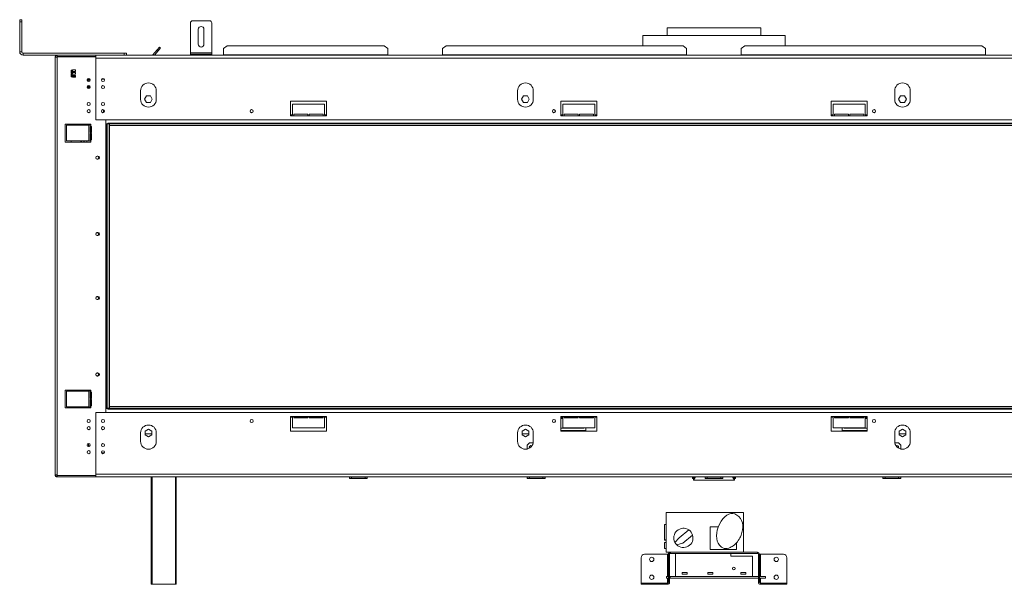
# Model space of a CAD drawing. Units: millimetres. Extents: x 310 to 4723, y 68 to 3428.
# Drawn here: x 368 to 1752, y 1838 to 2632 of the extents above; entities that cross this region are included whole.
import ezdxf

# ---------------------------------------------------------------- set-up
doc = ezdxf.new("R2010")
doc.units = ezdxf.units.MM
doc.header["$LTSCALE"] = 18

msp = doc.modelspace()

# ---------------------------------------------------------------- linework, layer by layer
at = {"color": 7, "linetype": 'Continuous', "lineweight": 15}
for p, q in [((367.8, 2632.4), (370.8, 2632.4)), ((367.8, 2629.4), (367.8, 2632.4)), ((370.8, 2632.4), (370.8, 2629.4)), ((610.8, 2630.9), (634.8, 2630.9)), ((370.8, 2629.4), (367.8, 2629.4)), ((367.8, 2587.4), (367.8, 2629.4)), ((370.8, 2587.4), (370.8, 2629.4)), ((607.8, 2585.9), (607.8, 2627.9)), ((618.8, 2597.9), (618.8, 2618.9)), ((626.8, 2618.9), (626.8, 2597.9)), ((637.8, 2585.9), (637.8, 2627.9)), ((1277.8, 2621.1), (1277.8, 2610.1)), ((1277.8, 2621.1), (1343.8, 2621.1)), ((1343.8, 2621.1), (1409.8, 2621.1)), ((1409.8, 2610.1), (1409.8, 2621.1)), ((1243.8, 2610.1), (1243.8, 2595.7)), ((1243.8, 2610.1), (1443.8, 2610.1)), ((1443.8, 2595.7), (1443.8, 2610.1)), ((554.9, 2583), (560.9, 2590)), ((557.1, 2582.4), (562.4, 2588.8)), ((560.9, 2590), (564.1, 2593.9)), ((562.4, 2588.8), (560.9, 2590)), ((565.6, 2592.6), (562.4, 2588.8)), ((564.1, 2593.9), (565.6, 2592.6)), ((659.2, 2595.7), (654.2, 2591.9)), ((654.2, 2591.9), (654.2, 2583)), ((880.3, 2595.7), (659.2, 2595.7)), ((885.3, 2591.9), (880.3, 2595.7)), ((885.3, 2583), (885.3, 2591.9)), ((967.2, 2595.7), (962.2, 2591.9)), ((962.2, 2591.9), (962.2, 2583)), ((1300.3, 2595.7), (967.2, 2595.7)), ((1305.3, 2591.9), (1300.3, 2595.7)), ((1305.3, 2583), (1305.3, 2591.9)), ((1387.2, 2595.7), (1382.2, 2591.9)), ((1382.2, 2591.9), (1382.2, 2583)), ((1720.3, 2595.7), (1387.2, 2595.7)), ((1725.3, 2591.9), (1720.3, 2595.7)), ((1725.3, 2583), (1725.3, 2591.9)), ((367.8, 2587.4), (370.8, 2587.4)), ((372.8, 2585.4), (372.8, 2582.4)), ((514.8, 2585.4), (372.8, 2585.4)), ((420.6, 2582.4), (372.8, 2582.4)), ((417.8, 1992.2), (417.8, 2579.6)), ((420.6, 2582.4), (474.8, 2582.4)), ((420.6, 2582.4), (420.6, 2580.4)), ((420.6, 2580.4), (474.8, 2580.4)), ((420.6, 2579.7), (420.6, 2580.3)), ((420.6, 2580.3), (474.8, 2580.3)), ((420.6, 1992.1), (420.6, 2579.7)), ((474.8, 2582.4), (474.8, 2580.4)), ((2212.8, 2582.4), (474.8, 2582.4)), ((474.8, 2580.3), (474.8, 2580.4)), ((474.8, 2580.3), (474.8, 2491.8)), ((474.8, 2578.4), (474.8, 2491.8)), ((2212.8, 2578.4), (474.8, 2578.4)), ((514.8, 2582.4), (514.8, 2585.4)), ((514.8, 2585.4), (517.8, 2585.4)), ((517.8, 2585.4), (517.8, 2582.4)), ((554.9, 2583), (554.6, 2582.4)), ((607.8, 2583.9), (607.8, 2585.9)), ((607.8, 2585.9), (637.8, 2585.9)), ((607.8, 2582.4), (607.8, 2583.9)), ((607.8, 2583.9), (610.8, 2583.9)), ((610.8, 2583.9), (634.8, 2583.9)), ((634.8, 2583.9), (637.8, 2583.9)), ((637.8, 2583.9), (637.8, 2585.9)), ((637.8, 2583.9), (637.8, 2582.4)), ((654.2, 2582.4), (654.2, 2583)), ((885.3, 2583), (654.2, 2583)), ((885.3, 2583), (885.3, 2582.4)), ((962.2, 2582.4), (962.2, 2583)), ((1305.3, 2583), (962.2, 2583)), ((1305.3, 2583), (1305.3, 2582.4)), ((1382.2, 2582.4), (1382.2, 2583)), ((1725.3, 2583), (1382.2, 2583)), ((1725.3, 2583), (1725.3, 2582.4)), ((441.7, 2561.4), (440.1, 2561.4)), ((440.1, 2561.4), (440.1, 2557.4)), ((441.7, 2557.4), (441.7, 2561.4)), ((446.2, 2561.9), (442.2, 2561.9)), ((442.2, 2561.9), (442.2, 2559.7)), ((446.2, 2559.7), (446.2, 2561.9)), ((440.1, 2557.4), (441.7, 2557.4)), ((441.7, 2556.2), (440.1, 2556.2)), ((440.1, 2556.2), (440.1, 2552.2)), ((440.1, 2552.4), (441.7, 2552.4)), ((440.1, 2552.2), (441.7, 2552.2)), ((441.7, 2552.2), (441.7, 2556.2)), ((442.2, 2559.7), (446.2, 2559.7)), ((446.2, 2557.9), (442.2, 2557.9)), ((442.2, 2557.9), (442.2, 2555.7)), ((442.2, 2555.7), (446.2, 2555.7)), ((446.2, 2553.9), (442.2, 2553.9)), ((442.2, 2553.9), (442.2, 2551.7)), ((442.2, 2552.4), (446.2, 2552.4)), ((442.2, 2551.7), (446.2, 2551.7)), ((446.2, 2555.7), (446.2, 2557.9)), ((446.2, 2551.7), (446.2, 2553.9)), ((463.6, 2548.1), (466.9, 2548.1)), ((482.9, 2548.6), (486.6, 2548.6)), ((463.6, 2538.1), (462.6, 2538.1)), ((466.7, 2536.6), (462.8, 2536.6)), ((464.2, 2538.1), (463.6, 2538.1)), ((465, 2538.1), (464.2, 2538.1)), ((464.5, 2539.1), (464.7, 2539.1)), ((464.6, 2536.6), (464.7, 2536.5)), ((464.7, 2539.1), (464.7, 2539.8)), ((464.7, 2539.1), (465, 2539.1)), ((464.7, 2535.4), (464.7, 2536.5)), ((466.9, 2538.1), (465, 2538.1)), ((537.8, 2532.4), (537.8, 2520.4)), ((546.1, 2525.3), (543.3, 2520.6)), ((543.3, 2520.6), (546.1, 2515.9)), ((551.5, 2525.3), (546.1, 2525.3)), ((554.2, 2520.6), (551.5, 2525.3)), ((551.5, 2515.9), (554.2, 2520.6)), ((559.8, 2520.4), (559.8, 2532.4)), ((1067.8, 2532.4), (1067.8, 2520.4)), ((1076.1, 2525.3), (1073.3, 2520.6)), ((1073.3, 2520.6), (1076.1, 2515.9)), ((1081.5, 2525.3), (1076.1, 2525.3)), ((1084.2, 2520.6), (1081.5, 2525.3)), ((1081.5, 2515.9), (1084.2, 2520.6)), ((1089.8, 2520.4), (1089.8, 2532.4)), ((1597.8, 2532.4), (1597.8, 2520.4)), ((1606.1, 2525.3), (1603.3, 2520.6)), ((1603.3, 2520.6), (1606.1, 2515.9)), ((1611.5, 2525.3), (1606.1, 2525.3)), ((1614.2, 2520.6), (1611.5, 2525.3)), ((1611.5, 2515.9), (1614.2, 2520.6)), ((1619.8, 2520.4), (1619.8, 2532.4)), ((466.8, 2514.4), (466.8, 2513.2)), ((485.8, 2502), (485.8, 2505.6)), ((546.1, 2515.9), (551.5, 2515.9)), ((748.3, 2517.9), (748.3, 2497.4)), ((799.3, 2517.9), (748.3, 2517.9)), ((751.3, 2513.4), (751.3, 2498.4)), ((796.3, 2513.4), (751.3, 2513.4)), ((796.3, 2498.4), (796.3, 2513.4)), ((799.3, 2497.4), (799.3, 2517.9)), ((1076.1, 2515.9), (1081.5, 2515.9)), ((1179.3, 2517.9), (1128.3, 2517.9)), ((1128.3, 2517.9), (1128.3, 2497.4)), ((1131.3, 2513.4), (1131.3, 2498.4)), ((1176.3, 2513.4), (1131.3, 2513.4)), ((1176.3, 2498.4), (1176.3, 2513.4)), ((1179.3, 2497.4), (1179.3, 2517.9)), ((1559.3, 2517.9), (1508.3, 2517.9)), ((1508.3, 2517.9), (1508.3, 2497.4)), ((1511.3, 2498.4), (1511.3, 2513.4)), ((1511.3, 2513.4), (1556.3, 2513.4)), ((1556.3, 2513.4), (1556.3, 2498.4)), ((1559.3, 2497.4), (1559.3, 2517.9)), ((1606.1, 2515.9), (1611.5, 2515.9)), ((466.8, 2504.4), (466.8, 2503.2)), ((488.8, 2491.8), (474.8, 2491.8)), ((2212.8, 2491.8), (474.8, 2491.8)), ((488.8, 2080), (488.8, 2491.8)), ((751.3, 2498.4), (748.3, 2498.4)), ((748.3, 2497.4), (799.3, 2497.4)), ((753.3, 2497.4), (753.3, 2499.4)), ((753.3, 2499.4), (772.8, 2499.4)), ((772.8, 2499.4), (772.8, 2497.4)), ((774.8, 2497.4), (774.8, 2499.4)), ((774.8, 2499.4), (794.3, 2499.4)), ((794.3, 2499.4), (794.3, 2497.4)), ((799.3, 2498.4), (796.3, 2498.4)), ((1131.3, 2498.4), (1128.3, 2498.4)), ((1128.3, 2497.4), (1179.3, 2497.4)), ((1133.3, 2497.4), (1133.3, 2499.4)), ((1133.3, 2499.4), (1152.8, 2499.4)), ((1152.8, 2499.4), (1152.8, 2497.4)), ((1154.8, 2497.4), (1154.8, 2499.4)), ((1154.8, 2499.4), (1174.3, 2499.4)), ((1174.3, 2499.4), (1174.3, 2497.4)), ((1179.3, 2498.4), (1176.3, 2498.4)), ((1508.3, 2498.4), (1511.3, 2498.4)), ((1508.3, 2497.4), (1559.3, 2497.4)), ((1532.8, 2499.4), (1513.3, 2499.4)), ((1513.3, 2499.4), (1513.3, 2497.4)), ((1532.8, 2497.4), (1532.8, 2499.4)), ((1554.3, 2499.4), (1534.8, 2499.4)), ((1534.8, 2499.4), (1534.8, 2497.4)), ((1554.3, 2497.4), (1554.3, 2499.4)), ((1556.3, 2498.4), (1559.3, 2498.4)), ((467.8, 2485.4), (431.8, 2485.4)), ((431.8, 2485.4), (431.8, 2460.4)), ((464.9, 2483.9), (433.7, 2483.9)), ((433.7, 2483.9), (433.7, 2461.9)), ((439.9, 2485.4), (439.9, 2483.9)), ((458.3, 2483.9), (458.3, 2485.4)), ((462.3, 2485.4), (462.3, 2483.9)), ((464.9, 2483.9), (464.9, 2461.9)), ((467.8, 2483.9), (464.9, 2483.9)), ((467, 2482.4), (467.8, 2482.4)), ((467, 2473.7), (467, 2482.4)), ((467.8, 2483.9), (467.8, 2485.4)), ((467.8, 2483.9), (467.8, 2482.4)), ((468.5, 2482.4), (467.8, 2482.4)), ((467.8, 2482.4), (467.8, 2473.7)), ((468.5, 2473.7), (468.5, 2482.4)), ((491.8, 2486), (488.8, 2486)), ((489.8, 2485.9), (488.8, 2485.9)), ((491.8, 2485.9), (489.8, 2485.9)), ((489.8, 2485.9), (489.8, 2085.9)), ((493.8, 2486.9), (491.8, 2486.9)), ((491.8, 2486.9), (491.8, 2486)), ((493.8, 2485.9), (491.8, 2485.9)), ((491.8, 2485.9), (491.8, 2085.9)), ((2265.6, 2486.9), (493.8, 2486.9)), ((493.8, 2486.9), (493.8, 2485.9)), ((493.8, 2485.9), (2288, 2485.9)), ((493.8, 2485.9), (493.8, 2483.4)), ((493.8, 2483.4), (2288, 2483.4)), ((493.8, 2483.4), (493.8, 2088.4)), ((467.8, 2473.7), (467, 2473.7)), ((467, 2472.2), (467.8, 2472.2)), ((467, 2463.4), (467, 2472.2)), ((467.8, 2473.7), (467.8, 2472.2)), ((467.8, 2473.7), (468.5, 2473.7)), ((468.5, 2472.2), (467.8, 2472.2)), ((467.8, 2472.2), (467.8, 2463.4)), ((468.5, 2463.4), (468.5, 2472.2)), ((431.8, 2460.4), (467.8, 2460.4)), ((433.7, 2461.9), (464.9, 2461.9)), ((439.9, 2461.9), (439.9, 2460.4)), ((458.3, 2460.4), (458.3, 2461.9)), ((462.3, 2461.9), (462.3, 2460.4)), ((464.9, 2461.9), (467.8, 2461.9)), ((467.8, 2463.4), (467, 2463.4)), ((467.8, 2463.4), (467.8, 2461.9)), ((467.8, 2463.4), (468.5, 2463.4)), ((467.8, 2460.4), (467.8, 2461.9)), ((477.8, 2440.5), (476.8, 2440.5)), ((478.8, 2437.7), (478.8, 2438.9)), ((476.8, 2436.1), (477.8, 2436.1)), ((477.8, 2333.1), (476.8, 2333.1)), ((476.8, 2328.7), (477.8, 2328.7)), ((478.8, 2330.3), (478.8, 2331.5)), ((477.8, 2243.1), (476.8, 2243.1)), ((476.8, 2238.7), (477.8, 2238.7)), ((478.8, 2240.3), (478.8, 2241.5)), ((477.8, 2135.7), (476.8, 2135.7)), ((478.8, 2132.9), (478.8, 2134.1)), ((476.8, 2131.3), (477.8, 2131.3)), ((431.8, 2111.4), (467.8, 2111.4)), ((431.8, 2086.4), (431.8, 2111.4)), ((433.7, 2109.9), (464.9, 2109.9)), ((433.7, 2087.9), (433.7, 2109.9)), ((439.9, 2111.4), (439.9, 2109.9)), ((458.3, 2109.9), (458.3, 2111.4)), ((462.3, 2111.4), (462.3, 2109.9)), ((464.9, 2109.9), (464.9, 2087.9)), ((467.8, 2109.9), (464.9, 2109.9)), ((467, 2108.4), (467.8, 2108.4)), ((467, 2099.7), (467, 2108.4)), ((467.8, 2111.4), (467.8, 2109.9)), ((467.8, 2109.9), (467.8, 2108.4)), ((468.5, 2108.4), (467.8, 2108.4)), ((467.8, 2108.4), (467.8, 2099.7)), ((468.5, 2099.7), (468.5, 2108.4)), ((467.8, 2099.7), (467, 2099.7)), ((467, 2098.2), (467.8, 2098.2)), ((467, 2089.4), (467, 2098.2)), ((467.8, 2099.7), (467.8, 2098.2)), ((467.8, 2099.7), (468.5, 2099.7)), ((468.5, 2098.2), (467.8, 2098.2)), ((467.8, 2098.2), (467.8, 2089.4)), ((468.5, 2089.4), (468.5, 2098.2)), ((467.8, 2086.4), (431.8, 2086.4)), ((464.9, 2087.9), (433.7, 2087.9)), ((439.9, 2087.9), (439.9, 2086.4)), ((458.3, 2086.4), (458.3, 2087.9)), ((462.3, 2087.9), (462.3, 2086.4)), ((464.9, 2087.9), (467.8, 2087.9)), ((467.8, 2089.4), (467, 2089.4)), ((467.8, 2089.4), (467.8, 2087.9)), ((467.8, 2089.4), (468.5, 2089.4)), ((467.8, 2087.9), (467.8, 2086.4)), ((474.8, 2080), (488.8, 2080)), ((474.8, 2080), (474.8, 1991.5)), ((474.8, 2080), (2212.8, 2080)), ((474.8, 1993.4), (474.8, 2080)), ((488.8, 2085.9), (489.8, 2085.9)), ((491.8, 2085.8), (488.8, 2085.8)), ((489.8, 2085.9), (491.8, 2085.9)), ((493.8, 2085.9), (491.8, 2085.9)), ((491.8, 2084.9), (491.8, 2085.8)), ((493.8, 2084.9), (491.8, 2084.9)), ((493.8, 2088.4), (2288, 2088.4)), ((493.8, 2085.9), (493.8, 2088.4)), ((493.8, 2085.9), (2288, 2085.9)), ((493.8, 2084.9), (493.8, 2085.9)), ((2265.6, 2084.9), (493.8, 2084.9)), ((466.8, 2068.6), (466.8, 2067.4)), ((799.3, 2074.4), (748.3, 2074.4)), ((748.3, 2074.4), (748.3, 2053.9)), ((751.3, 2073.4), (748.3, 2073.4)), ((751.3, 2058.4), (751.3, 2073.4)), ((753.3, 2074.4), (753.3, 2072.4)), ((753.3, 2073.9), (772.8, 2073.9)), ((753.3, 2072.4), (772.8, 2072.4)), ((772.8, 2072.4), (772.8, 2074.4)), ((774.8, 2074.4), (774.8, 2072.4)), ((774.8, 2073.9), (794.3, 2073.9)), ((774.8, 2072.4), (794.3, 2072.4)), ((794.3, 2072.4), (794.3, 2074.4)), ((799.3, 2073.4), (796.3, 2073.4)), ((796.3, 2073.4), (796.3, 2058.4)), ((799.3, 2053.9), (799.3, 2074.4)), ((1179.3, 2074.4), (1128.3, 2074.4)), ((1128.3, 2074.4), (1128.3, 2053.9)), ((1131.3, 2073.4), (1128.3, 2073.4)), ((1128.8, 2071.4), (1128.8, 2073.4)), ((1128.8, 2072.5), (1131.3, 2072.5)), ((1131.3, 2071.4), (1128.8, 2071.4)), ((1131.3, 2058.4), (1131.3, 2073.4)), ((1133.3, 2074.4), (1133.3, 2072.4)), ((1133.3, 2073.9), (1152.8, 2073.9)), ((1133.3, 2072.5), (1137.4, 2072.5)), ((1133.3, 2072.4), (1152.8, 2072.4)), ((1137.4, 2073.9), (1137.4, 2072.4)), ((1139.4, 2072.4), (1139.4, 2073.9)), ((1139.4, 2072.5), (1148.1, 2072.5)), ((1148.1, 2073.9), (1148.1, 2072.4)), ((1150.1, 2072.4), (1150.1, 2073.9)), ((1150.1, 2072.5), (1152.8, 2072.5)), ((1152.8, 2072.4), (1152.8, 2074.4)), ((1154.8, 2074.4), (1154.8, 2072.4)), ((1154.8, 2073.9), (1174.3, 2073.9)), ((1154.8, 2072.5), (1158.8, 2072.5)), ((1154.8, 2072.4), (1174.3, 2072.4)), ((1158.8, 2073.9), (1158.8, 2072.4)), ((1160.8, 2072.9), (1163.8, 2072.9)), ((1160.8, 2072.4), (1160.8, 2072.9)), ((1160.8, 2072.5), (1163.8, 2072.5)), ((1163.8, 2072.9), (1163.8, 2072.4)), ((1174.3, 2072.4), (1174.3, 2074.4)), ((1179.3, 2073.4), (1176.3, 2073.4)), ((1176.3, 2073.4), (1176.3, 2058.4)), ((1179.3, 2053.9), (1179.3, 2074.4)), ((1508.3, 2074.4), (1508.3, 2053.9)), ((1559.3, 2074.4), (1508.3, 2074.4)), ((1508.3, 2073.4), (1511.3, 2073.4)), ((1511.3, 2073.4), (1511.3, 2058.4)), ((1513.3, 2072.4), (1513.3, 2074.4)), ((1513.3, 2073.9), (1532.8, 2073.9)), ((1532.8, 2072.4), (1513.3, 2072.4)), ((1526.8, 2072.9), (1523.8, 2072.9)), ((1523.8, 2072.9), (1523.8, 2072.4)), ((1523.8, 2072.5), (1526.8, 2072.5)), ((1526.8, 2072.4), (1526.8, 2072.9)), ((1528.8, 2073.9), (1528.8, 2072.4)), ((1528.8, 2072.5), (1532.8, 2072.5)), ((1532.8, 2074.4), (1532.8, 2072.4)), ((1534.8, 2072.4), (1534.8, 2074.4)), ((1534.8, 2073.9), (1554.3, 2073.9)), ((1534.8, 2072.5), (1537.4, 2072.5)), ((1554.3, 2072.4), (1534.8, 2072.4)), ((1537.4, 2072.4), (1537.4, 2073.9)), ((1539.4, 2073.9), (1539.4, 2072.4)), ((1539.4, 2072.5), (1548.1, 2072.5)), ((1548.1, 2072.4), (1548.1, 2073.9)), ((1550.1, 2073.9), (1550.1, 2072.4)), ((1550.1, 2072.5), (1554.3, 2072.5)), ((1554.3, 2074.4), (1554.3, 2072.4)), ((1556.3, 2073.4), (1559.3, 2073.4)), ((1556.3, 2058.4), (1556.3, 2073.4)), ((1556.3, 2072.5), (1558.8, 2072.5)), ((1556.3, 2071.4), (1558.8, 2071.4)), ((1558.8, 2071.4), (1558.8, 2073.4)), ((1559.3, 2053.9), (1559.3, 2074.4)), ((466.8, 2058.6), (466.8, 2057.4)), ((537.8, 2051.4), (537.8, 2039.4)), ((548.8, 2056.5), (544.2, 2053.9)), ((544.2, 2053.9), (544.2, 2048.6)), ((544.2, 2050), (553.3, 2050)), ((544.2, 2048.6), (548.8, 2046)), ((553.3, 2053.9), (548.8, 2056.5)), ((548.8, 2046), (553.3, 2048.6)), ((553.3, 2048.6), (553.3, 2053.9)), ((559.8, 2039.4), (559.8, 2051.4)), ((748.3, 2053.9), (799.3, 2053.9)), ((796.3, 2058.4), (751.3, 2058.4)), ((1067.8, 2051.4), (1067.8, 2039.4)), ((1078.8, 2056.5), (1074.2, 2053.9)), ((1074.2, 2053.9), (1074.2, 2048.6)), ((1074.2, 2050), (1083.3, 2050)), ((1074.2, 2048.6), (1078.8, 2046)), ((1083.3, 2053.9), (1078.8, 2056.5)), ((1078.8, 2046), (1083.3, 2048.6)), ((1083.3, 2048.6), (1083.3, 2053.9)), ((1089.8, 2039.4), (1089.8, 2051.4)), ((1128.3, 2057.9), (1160.8, 2057.9)), ((1163.8, 2054.9), (1128.3, 2054.9)), ((1128.3, 2053.9), (1179.3, 2053.9)), ((1176.3, 2058.4), (1131.3, 2058.4)), ((1160.8, 2057.9), (1160.8, 2058.4)), ((1163.8, 2058.4), (1163.8, 2054.9)), ((1508.3, 2053.9), (1559.3, 2053.9)), ((1511.3, 2058.4), (1556.3, 2058.4)), ((1523.8, 2058.4), (1523.8, 2054.9)), ((1523.8, 2054.9), (1559.3, 2054.9)), ((1526.8, 2057.9), (1526.8, 2058.4)), ((1559.3, 2057.9), (1526.8, 2057.9)), ((1597.8, 2051.4), (1597.8, 2039.4)), ((1608.8, 2056.5), (1604.2, 2053.9)), ((1604.2, 2053.9), (1604.2, 2048.6)), ((1604.2, 2050), (1613.3, 2050)), ((1604.2, 2048.6), (1608.8, 2046)), ((1613.3, 2053.9), (1608.8, 2056.5)), ((1608.8, 2046), (1613.3, 2048.6)), ((1613.3, 2048.6), (1613.3, 2053.9)), ((1619.8, 2039.4), (1619.8, 2051.4)), ((464.7, 2036.4), (464.7, 2034.6)), ((1084.3, 2037.2), (1081.3, 2034.2)), ((1084.3, 2037.2), (1089.5, 2037.2)), ((1598, 2037.2), (1603.3, 2037.2)), ((1606.3, 2034.2), (1603.3, 2037.2)), ((482.9, 2023.2), (486.6, 2023.2)), ((1081.3, 2034.2), (1081.3, 2028.7)), ((1606.3, 2034.2), (1606.3, 2028.7)), ((474.8, 1993.4), (2212.8, 1993.4)), ((420.6, 1992.1), (420.6, 1991.5)), ((420.6, 1991.5), (474.8, 1991.5)), ((420.6, 1991.4), (474.8, 1991.4)), ((420.6, 1989.4), (420.6, 1991.4)), ((420.6, 1989.4), (474.8, 1989.4)), ((474.8, 1991.4), (474.8, 1991.5)), ((474.8, 1989.4), (474.8, 1991.4)), ((474.8, 1989.4), (2212.8, 1989.4)), ((552.8, 1838.4), (552.8, 1989.4)), ((587.8, 1989.4), (587.8, 1838.4)), ((831.3, 1989.4), (831.3, 1989.2)), ((831.3, 1987.2), (831.3, 1989.2)), ((831.3, 1989.2), (834.3, 1989.2)), ((834.3, 1987.2), (831.3, 1987.2)), ((834.3, 1989.2), (834.3, 1987.2)), ((834.3, 1989.2), (853.3, 1989.2)), ((834.3, 1987.2), (853.3, 1987.2)), ((853.3, 1987.2), (853.3, 1989.2)), ((853.3, 1989.2), (856.3, 1989.2)), ((856.3, 1987.2), (853.3, 1987.2)), ((856.3, 1989.4), (856.3, 1989.2)), ((856.3, 1989.2), (856.3, 1987.2)), ((1081.3, 1989.4), (1081.3, 1989.2)), ((1081.3, 1987.2), (1081.3, 1989.2)), ((1081.3, 1989.2), (1084.3, 1989.2)), ((1084.3, 1987.2), (1081.3, 1987.2)), ((1084.3, 1989.2), (1084.3, 1987.2)), ((1084.3, 1989.2), (1103.3, 1989.2)), ((1084.3, 1987.2), (1103.3, 1987.2)), ((1103.3, 1987.2), (1103.3, 1989.2)), ((1103.3, 1989.2), (1106.3, 1989.2)), ((1106.3, 1987.2), (1103.3, 1987.2)), ((1106.3, 1989.4), (1106.3, 1989.2)), ((1106.3, 1989.2), (1106.3, 1987.2)), ((1313.3, 1989.4), (1313.3, 1988.9)), ((1313.4, 1989.2), (1313.3, 1988.9)), ((1313.3, 1988.8), (1313.4, 1988.7)), ((1313.5, 1987.2), (1313.4, 1989.2)), ((1314.9, 1989.4), (1313.5, 1987.2)), ((1315, 1987.2), (1313.5, 1987.2)), ((1314.8, 1984.9), (1317.6, 1989.4)), ((1314.8, 1986.8), (1316.4, 1989.4)), ((1314.8, 1987.2), (1314.8, 1986.8)), ((1314.8, 1986.8), (1314.8, 1984.9)), ((1314.8, 1984.9), (1372.8, 1984.9)), ((1314.8, 1984.7), (1314.8, 1984.9)), ((1314.8, 1984.7), (1372.8, 1984.7)), ((1331.3, 1989.4), (1331.3, 1989.2)), ((1331.3, 1987.2), (1331.3, 1989.2)), ((1331.3, 1989.2), (1334.3, 1989.2)), ((1334.3, 1987.2), (1331.3, 1987.2)), ((1334.3, 1989.2), (1334.3, 1987.2)), ((1334.3, 1989.2), (1353.3, 1989.2)), ((1334.3, 1987.2), (1353.3, 1987.2)), ((1353.3, 1987.2), (1353.3, 1989.2)), ((1353.3, 1989.2), (1356.3, 1989.2)), ((1356.3, 1987.2), (1353.3, 1987.2)), ((1356.3, 1989.4), (1356.3, 1989.2)), ((1356.3, 1989.2), (1356.3, 1987.2)), ((1369.9, 1989.4), (1372.8, 1984.9)), ((1371.1, 1989.4), (1372.8, 1986.8)), ((1372.5, 1987.2), (1374, 1987.2)), ((1372.6, 1989.4), (1374, 1987.2)), ((1372.8, 1986.8), (1372.8, 1987.2)), ((1372.8, 1984.9), (1372.8, 1986.8)), ((1372.8, 1984.9), (1372.8, 1984.7)), ((1374, 1987.2), (1374.1, 1989.2)), ((1374.2, 1988.9), (1374.2, 1989.4)), ((1581.3, 1989.4), (1581.3, 1989.2)), ((1581.3, 1987.2), (1581.3, 1989.2)), ((1581.3, 1989.2), (1584.3, 1989.2)), ((1584.3, 1987.2), (1581.3, 1987.2)), ((1584.3, 1989.2), (1584.3, 1987.2)), ((1584.3, 1989.2), (1603.3, 1989.2)), ((1584.3, 1987.2), (1603.3, 1987.2)), ((1603.3, 1987.2), (1603.3, 1989.2)), ((1603.3, 1989.2), (1606.3, 1989.2)), ((1606.3, 1987.2), (1603.3, 1987.2)), ((1606.3, 1989.4), (1606.3, 1989.2)), ((1606.3, 1989.2), (1606.3, 1987.2)), ((1276.8, 1939.5), (1276.8, 1883.7)), ((1385.5, 1939.5), (1276.8, 1939.5)), ((1385.5, 1883.7), (1385.5, 1939.5)), ((1274.2, 1922.5), (1276.8, 1922.5)), ((1274.2, 1900.9), (1274.2, 1922.5)), ((1308.3, 1914.8), (1294.9, 1904)), ((1338.2, 1919.2), (1338.2, 1887.2)), ((1349.8, 1919.2), (1338.2, 1919.2)), ((1274.2, 1900.3), (1274.2, 1900.9)), ((1274.2, 1900.9), (1276.8, 1900.9)), ((1274.2, 1900.3), (1276.8, 1900.3)), ((1276.8, 1897.3), (1274.2, 1897.3)), ((1274.2, 1888.7), (1274.2, 1897.3)), ((1294.9, 1904), (1288.8, 1897.4)), ((1299.9, 1896.5), (1291.2, 1894.1)), ((1313.7, 1907.6), (1299.9, 1896.5)), ((1375.5, 1887.2), (1375.5, 1896.8)), ((1274.2, 1888.7), (1276.8, 1888.7)), ((1276.8, 1883.7), (1385.5, 1883.7)), ((1282.5, 1883.4), (1282.5, 1881.9)), ((1282.5, 1883.4), (1341.8, 1883.4)), ((1338.2, 1887.2), (1375.5, 1887.2)), ((1341.8, 1883.4), (1341.8, 1883.7)), ((1364.8, 1883.4), (1341.8, 1883.4)), ((1364.8, 1883.7), (1364.8, 1883.4)), ((1364.8, 1883.4), (1405, 1883.4)), ((1405, 1881.9), (1405, 1883.4)), ((1241.3, 1840), (1241.3, 1875.7)), ((1246.3, 1880.7), (1278.5, 1880.7)), ((1278.5, 1880.7), (1279.8, 1880.7)), ((1279.8, 1841.2), (1279.8, 1880.7)), ((1281.3, 1880.7), (1279.8, 1880.7)), ((1281.3, 1841.2), (1281.3, 1880.7)), ((1282.5, 1881.9), (1405, 1881.9)), ((1289.8, 1849.2), (1289.8, 1881.7)), ((1289.8, 1881.7), (1367.5, 1881.7)), ((1367.5, 1881.7), (1367.5, 1878.2)), ((1367.5, 1878.2), (1397.8, 1878.2)), ((1397.8, 1849.2), (1397.8, 1878.2)), ((1406.3, 1880.7), (1406.3, 1841.2)), ((1407.8, 1880.7), (1406.3, 1880.7)), ((1407.8, 1880.7), (1407.8, 1841.2)), ((1407.8, 1880.7), (1409, 1880.7)), ((1409, 1880.7), (1441.3, 1880.7)), ((1446.3, 1875.7), (1446.3, 1840)), ((1306.1, 1855), (1299.1, 1855)), ((1299.1, 1855), (1299.1, 1852.8)), ((1306.1, 1852.8), (1306.1, 1855)), ((1342.3, 1855), (1335.3, 1855)), ((1335.3, 1855), (1335.3, 1852.8)), ((1342.3, 1852.8), (1342.3, 1855)), ((1388.5, 1855), (1381.5, 1855)), ((1381.5, 1855), (1381.5, 1852.8)), ((1388.5, 1852.8), (1388.5, 1855)), ((1277.1, 1849.2), (1279.8, 1849.2)), ((1277.1, 1847.2), (1277.1, 1849.2)), ((1279.8, 1847.2), (1277.1, 1847.2)), ((1279.8, 1841.2), (1281.3, 1841.2)), ((1282.1, 1849.2), (1281.3, 1849.2)), ((1282.1, 1847.2), (1281.3, 1847.2)), ((1406.3, 1849.2), (1282.1, 1849.2)), ((1282.1, 1847.2), (1282.1, 1849.2)), ((1406.3, 1847.2), (1282.1, 1847.2)), ((1289.8, 1849.2), (1397.8, 1849.2)), ((1299.1, 1852.8), (1306.1, 1852.8)), ((1335.3, 1852.8), (1342.3, 1852.8)), ((1381.5, 1852.8), (1388.5, 1852.8)), ((1406.3, 1847.2), (1406.3, 1849.2)), ((1406.3, 1841.2), (1407.8, 1841.2)), ((1416.3, 1849.2), (1407.8, 1849.2)), ((1416.3, 1847.2), (1407.8, 1847.2)), ((1416.3, 1849.2), (1416.3, 1847.2)), ((553.8, 1838.4), (552.8, 1838.4)), ((586.8, 1838.4), (553.8, 1838.4)), ((587.8, 1838.4), (586.8, 1838.4)), ((1278.5, 1840), (1241.3, 1840)), ((1241.3, 1839.9), (1246.3, 1839.9)), ((1241.3, 1838.4), (1241.3, 1839.9)), ((1246.3, 1838.4), (1241.3, 1838.4)), ((1246.3, 1839.9), (1278.5, 1839.9)), ((1246.3, 1839.9), (1246.3, 1838.4)), ((1246.3, 1838.4), (1278.5, 1838.4)), ((1279.3, 1840.2), (1278.5, 1840)), ((1278.5, 1838.4), (1278.5, 1839.9)), ((1409, 1840), (1408.3, 1840.2)), ((1409, 1840), (1446.3, 1840)), ((1409, 1839.9), (1441.3, 1839.9)), ((1409, 1839.9), (1409, 1838.4)), ((1409, 1838.4), (1441.3, 1838.4)), ((1441.3, 1839.9), (1446.3, 1839.9)), ((1441.3, 1838.4), (1441.3, 1839.9)), ((1446.3, 1838.4), (1441.3, 1838.4)), ((1446.3, 1839.9), (1446.3, 1838.4))]:
    msp.add_line(p, q, dxfattribs=at)
at = {"color": 8, "linetype": 'Continuous', "lineweight": 15}
for p, q in [((555.7, 2582.4), (554.9, 2583)), ((610.8, 2583.9), (610.8, 2582.4)), ((634.8, 2582.4), (634.8, 2583.9)), ((464.7, 2536.5), (462.9, 2536.5)), ((463.2, 2539.1), (464.5, 2539.1)), ((466.7, 2536.5), (464.7, 2536.5)), ((465, 2539.1), (466.4, 2539.1)), ((553.8, 1989.4), (553.8, 1838.4)), ((586.8, 1838.4), (586.8, 1989.4)), ((1313.4, 1989.2), (1313.4, 1989.4)), ((1374.1, 1989.4), (1374.1, 1989.2)), ((1278.5, 1880.7), (1278.5, 1849.2)), ((1409, 1849.2), (1409, 1880.7)), ((1278.5, 1847.2), (1278.5, 1840)), ((1409, 1840), (1409, 1847.2))]:
    msp.add_line(p, q, dxfattribs=at)
at = {"color": 7, "linetype": 'Continuous', "lineweight": 15, "flags": 128}
for points in [[(457.5, 2461.9), (457.8, 2461.2), (458.1, 2460.4)], [(458.1, 2111.4), (457.8, 2110.6), (457.5, 2109.9)], [(1603, 2030), (1603.2, 2030.4), (1603.4, 2031.2)], [(1603.1, 2030), (1603.3, 2030.3), (1603.5, 2031.2)]]:
    msp.add_lwpolyline(points, dxfattribs=at)
at = {"color": 7, "linetype": 'Continuous', "lineweight": 15}
for centre, radius in [((464.8, 2547.6), 2.2), ((484.8, 2547.6), 2.1), ((464.8, 2537.6), 2.2), ((484.8, 2537.6), 2.1), ((464.8, 2513.8), 2.2), ((464.8, 2503.8), 2.2), ((464.8, 2513.8), 2.1), ((464.8, 2503.8), 2.1), ((484.8, 2513.8), 2.2), ((484.8, 2503.8), 2.2), ((484.8, 2513.8), 2.1), ((484.8, 2503.8), 2.1), ((693.8, 2503.8), 2.2), ((693.8, 2503.8), 2.1), ((1118.8, 2503.8), 2.2), ((1118.8, 2503.8), 2.1), ((1568.8, 2503.8), 2.2), ((1568.8, 2503.8), 2.1), ((476.8, 2438.3), 2.1), ((476.8, 2330.9), 2.1), ((476.8, 2240.9), 2.1), ((476.8, 2133.5), 2.1), ((464.8, 2068), 2.2), ((464.8, 2068), 2.1), ((484.8, 2068), 2.2), ((484.8, 2068), 2.1), ((693.8, 2068), 2.2), ((693.8, 2068), 2.1), ((1118.8, 2068), 2.2), ((1118.8, 2068), 2.1), ((1568.8, 2068), 2.2), ((1568.8, 2068), 2.1), ((464.8, 2058), 2.2), ((464.8, 2058), 2.1), ((484.8, 2058), 2.2), ((484.8, 2058), 2.1), ((464.8, 2034.2), 2.2), ((484.8, 2034.2), 2.1), ((464.8, 2024.2), 2.2), ((484.8, 2024.2), 2.1), ((1256.3, 1873.4), 3), ((1431.3, 1873.4), 3), ((1371.8, 1860.7), 2), ((1256.3, 1848.4), 3), ((1431.3, 1848.4), 3)]:
    msp.add_circle(centre, radius, dxfattribs=at)
for centre, radius, start, end in [((610.8, 2627.9), 3, 90, 180), ((634.8, 2627.9), 3, 0, 90), ((622.8, 2618.9), 4, 0, 180), ((622.8, 2597.9), 4, 180, 0), ((372.8, 2587.4), 5, 180, 270), ((372.8, 2587.4), 2, 180, 270), ((468.7, 2544.2), 6.45, 142.7742, 157.6263), ((463.6, 2539.1), 0.95, 273.4891, 3.1084), ((460.2, 2538.9), 4.82, 351.0448, 2.9634), ((548.8, 2532.4), 11, 0, 180), ((1078.8, 2532.4), 11, 0, 180), ((1608.8, 2532.4), 11, 0, 180), ((548.8, 2520.4), 11, 180, 0), ((1078.8, 2520.4), 11, 180, 0), ((1608.8, 2520.4), 11, 180, 0), ((452.3, 2458.9), 3, 30, 90), ((476.8, 2438.3), 2.2, 90, 270), ((477.8, 2438.3), 2.2, 270, 90), ((476.8, 2330.9), 2.2, 90, 270), ((477.8, 2330.9), 2.2, 270, 90), ((476.8, 2240.9), 2.2, 90, 270), ((477.8, 2240.9), 2.2, 270, 90), ((476.8, 2133.5), 2.2, 90, 270), ((477.8, 2133.5), 2.2, 270, 90), ((452.3, 2112.9), 3, 270, 330), ((548.8, 2051.4), 11, 360, 180), ((1078.8, 2051.4), 11, 0, 180), ((1608.8, 2051.4), 11, 0, 180), ((548.8, 2039.4), 11, 180, 0), ((1078.8, 2039.4), 11, 180, 0), ((1608.8, 2039.4), 11, 180, 0), ((1086.3, 2031.2), 2.25, 51.1337, 213.7605), ((1086.3, 2031.2), 2.1, 50.9487, 213.9455), ((1601.3, 2031.2), 2.25, 0, 128.8663), ((1601.3, 2031.2), 2.1, 0, 129.0513), ((1365.2, 1919.8), 19.3, 345.3023, 65.8708), ((1300.8, 1903.7), 13.5, 55.8173, 207.8265), ((1300.8, 1903.7), 13.5, 16.8749, 55.8173), ((1300.8, 1903.7), 13.5, 207.8265, 224.8422), ((1300.8, 1903.7), 13.5, 224.8422, 16.8749), ((1282.5, 1880.7), 2.75, 90, 180), ((1360.7, 1899.8), 11.2, 213.6974, 300.9221), ((1405, 1880.7), 2.75, 0, 90), ((1246.3, 1875.7), 5, 90, 180), ((1282.5, 1880.7), 1.25, 90, 180), ((1405, 1880.7), 1.25, 0, 90), ((1441.3, 1875.7), 5, 0, 90), ((1278.5, 1841.2), 2.75, 270, 0), ((1278.5, 1841.2), 1.25, 270, 0), ((1409, 1841.2), 2.75, 180, 270), ((1409, 1841.2), 1.25, 180, 270)]:
    msp.add_arc(centre, radius, start, end, dxfattribs=at)
for centre, major_axis, ratio, start_param, end_param in [((1364.2, 1914.2), (-8.9, -23.3), 0.612083, 3.141593, 5.977309), ((1368.7, 1908.6), (-10.8, -18.2), 0.587615, 0.63992, 2.238876)]:
    msp.add_ellipse(centre, major_axis=major_axis, ratio=ratio, start_param=start_param, end_param=end_param, dxfattribs=at)
for points in [[(417.8, 2579.6), (417.8, 2580), (417.9, 2580.7), (418.5, 2581.6), (419.5, 2582.3), (420.2, 2582.4), (420.6, 2582.4)], [(420.6, 2579.7), (420.2, 2579.7), (419.5, 2579.7), (418.5, 2579.6), (417.9, 2579.6), (417.8, 2579.6), (417.8, 2579.6)], [(419.8, 2579.6), (419.8, 2579.7), (419.8, 2579.9), (420, 2580.2), (420.3, 2580.4), (420.5, 2580.4), (420.6, 2580.4)], [(417.8, 1992.2), (417.8, 1992.2), (417.9, 1992.2), (418.5, 1992.2), (419.5, 1992.1), (420.2, 1992.1), (420.6, 1992.1)], [(420.6, 1989.4), (420.2, 1989.4), (419.5, 1989.5), (418.5, 1990.2), (417.9, 1991.1), (417.8, 1991.8), (417.8, 1992.2)], [(420.6, 1991.4), (420.5, 1991.4), (420.3, 1991.4), (420, 1991.6), (419.8, 1991.9), (419.8, 1992.1), (419.8, 1992.2)]]:
    msp.add_open_spline(points, degree=3, dxfattribs=at)
for points, knots in [([(464.6, 2545.5), (464.5, 2545.7), (464.4, 2546.2), (464.1, 2546.8), (463.7, 2547.2), (463.3, 2547.1), (463, 2546.9), (462.9, 2546.7), (462.8, 2546.6)], [0, 0, 0, 0, 0.155456, 0.376815, 0.576615, 0.754449, 0.923737, 1, 1, 1, 1]), ([(466.9, 2547.1), (466.7, 2547), (466.3, 2547), (465.8, 2546.6), (465.2, 2546.1), (465, 2545.6), (465, 2545.4)], [0, 0, 0, 0, 0.141894, 0.455557, 0.781421, 1, 1, 1, 1]), ([(464.2, 2538.1), (464.2, 2538.1), (464.2, 2538.1), (464.3, 2538.1), (464.4, 2538.3), (464.6, 2538.5), (464.7, 2538.8), (464.7, 2539), (464.7, 2539.1)], [0, 0, 0, 0, 0.004162, 0.09651, 0.357505, 0.581507, 0.790467, 1, 1, 1, 1]), ([(464.1, 2032.1), (464.2, 2032.2), (464.4, 2032.5), (464.6, 2033.2), (464.7, 2034), (464.7, 2034.5), (464.7, 2034.6)], [0, 0, 0, 0, 0.201632, 0.510838, 0.851555, 1, 1, 1, 1]), ([(464.7, 2034.6), (464.7, 2034.3), (464.8, 2033.6), (465.2, 2032.8), (465.6, 2032.4), (465.8, 2032.3)], [0, 0, 0, 0, 0.377565, 0.755644, 1, 1, 1, 1]), ([(1374.2, 1988.9), (1374.2, 1989), (1374.2, 1989.1), (1374.2, 1989.1), (1374.1, 1989.2)], [0, 0, 0, 0, 0.489505, 1, 1, 1, 1])]:
    msp.add_open_spline(points, degree=3, knots=knots, dxfattribs=at)

doc.saveas('drawing.dxf')
